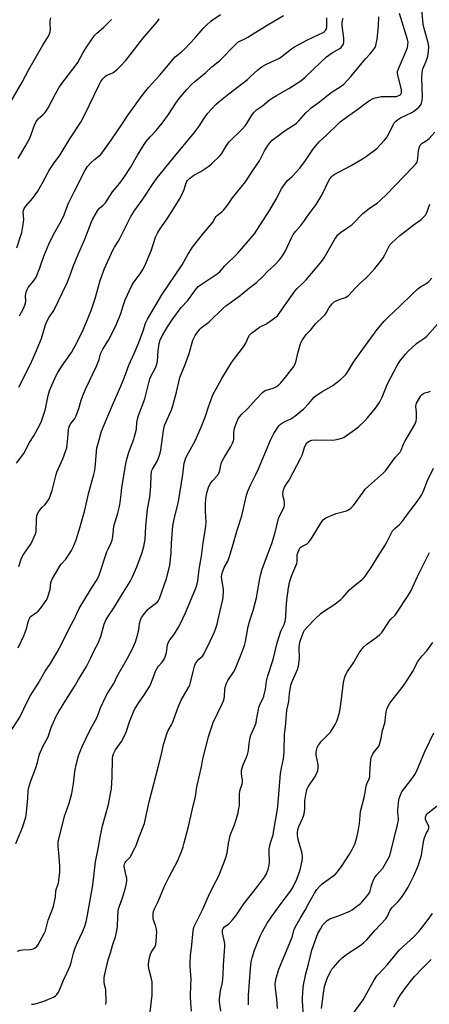
# Model space of a CAD drawing. Units: inches. Extents: x 1171771 to 1177771, y 545458 to 549459.
# Drawn here: x 1175205 to 1175414, y 547393 to 547897 of the extents above; entities that cross this region are included whole.
import ezdxf

# ---------------------------------------------------------------- set-up
doc = ezdxf.new("R2010")
doc.units = ezdxf.units.IN
doc.header["$MEASUREMENT"] = 0
doc.layers.add('Undefined', color=1, linetype='Continuous')

msp = doc.modelspace()

# ---------------------------------------------------------------- linework, layer by layer
at = {"layer": 'Undefined'}
for points, elevation in [([(1175202.82, 547475.22), (1175206.29, 547483.52), (1175207.97, 547488.78), (1175208.23, 547489.92), (1175208.37, 547491.09), (1175209.01, 547498.51), (1175209.22, 547502.01), (1175209.44, 547503.44), (1175210.36, 547506.81), (1175213.13, 547513.97), (1175213.91, 547516.73), (1175214.66, 547519.82), (1175215.02, 547520.91), (1175216.71, 547524.9), (1175218.48, 547528.03), (1175219.37, 547529.88), (1175221.01, 547534.56), (1175223.49, 547540.38), (1175224.9, 547542.86), (1175228.47, 547548.68), (1175232.96, 547555.59), (1175235, 547559.2), (1175238.95, 547565.74), (1175240.99, 547569.87), (1175243.02, 547574.32), (1175244.94, 547577.83), (1175245.69, 547579.43), (1175246.28, 547581.12), (1175248.06, 547587.43), (1175248.98, 547589.8), (1175250.17, 547591.67), (1175252.86, 547595.4), (1175257.06, 547602.52), (1175261.33, 547609.33), (1175262.46, 547611.68), (1175264.67, 547616.85), (1175267.52, 547624.06), (1175268.38, 547627.23), (1175268.73, 547628.98), (1175268.92, 547630.75), (1175269.36, 547637.53), (1175269.97, 547644.61), (1175270.23, 547646.29), (1175271.44, 547652.36), (1175271.81, 547657.97), (1175272.06, 547663.67), (1175272.27, 547665.43), (1175272.46, 547666.07), (1175272.79, 547666.77), (1175274.81, 547670.17), (1175275.69, 547672), (1175276.23, 547673.34), (1175276.69, 547674.98), (1175276.98, 547676.4), (1175278.39, 547686.51), (1175278.95, 547689.02), (1175279.55, 547690.66), (1175282.38, 547697.04), (1175283.02, 547698.65), (1175285.06, 547706.05), (1175286.19, 547711.47), (1175286.76, 547713.59), (1175289.41, 547720.34), (1175291.42, 547725.93), (1175293.41, 547732.69), (1175293.87, 547733.77), (1175294.55, 547735.06), (1175295.15, 547736.04), (1175295.99, 547737.17), (1175296.87, 547738.26), (1175297.65, 547739.07), (1175298.53, 547739.76), (1175300.83, 547741.34), (1175301.73, 547742.06), (1175308.76, 547748.88), (1175310.28, 547750.21), (1175313.06, 547752.38), (1175317.57, 547755.52), (1175322.45, 547759.6), (1175325.89, 547762.13), (1175328.97, 547765.14), (1175331.66, 547767.94), (1175335.09, 547771.08), (1175337.7, 547773.71), (1175339.22, 547775.8), (1175340.61, 547777.98), (1175343.74, 547784.98), (1175344.65, 547786.78), (1175345.91, 547788.42), (1175348.54, 547791.39), (1175350.14, 547793.34), (1175352.84, 547797.38), (1175356.44, 547802.02), (1175359.32, 547806.91), (1175361.32, 547811.09), (1175362.59, 547814.05), (1175363.35, 547815.23), (1175364.23, 547816.32), (1175364.86, 547816.89), (1175365.6, 547817.37), (1175374.31, 547822.06), (1175380.13, 547825.49), (1175382.08, 547826.82), (1175387.29, 547830.69), (1175388.95, 547832.38), (1175391.34, 547835.04), (1175392.27, 547836.19), (1175393.04, 547837.46), (1175394.16, 547839.58), (1175395.68, 547842.91), (1175396.3, 547843.88), (1175396.85, 547844.54), (1175397.96, 547845.46), (1175399.42, 547846.43), (1175405.22, 547849.15), (1175406.2, 547849.74), (1175407.59, 547850.77), (1175408.91, 547851.9), (1175409.77, 547852.98), (1175410.28, 547853.94), (1175410.6, 547855.22), (1175410.66, 547856.94), (1175410.36, 547866.8), (1175410.48, 547869.54), (1175410.64, 547870.56), (1175410.92, 547871.49), (1175412.52, 547875.34), (1175413.42, 547878.03), (1175413.75, 547880.32), (1175413.91, 547882.93), (1175413.63, 547884.76), (1175411.61, 547892.11), (1175411.12, 547894.36), (1175410.13, 547903.46)], 418), ([(1175199.72, 547531.79), (1175204.91, 547539.87), (1175209.01, 547548.51), (1175210.39, 547551.04), (1175214.33, 547557.19), (1175217.95, 547563.41), (1175220.6, 547567.38), (1175224.02, 547573.14), (1175226.4, 547577.53), (1175230.69, 547586.24), (1175232.81, 547590.25), (1175234.05, 547592.99), (1175235.3, 547595.5), (1175241.58, 547605.95), (1175244.5, 547610.37), (1175245.54, 547612.45), (1175249.44, 547624.45), (1175250, 547625.78), (1175251.6, 547629.11), (1175252.09, 547630.46), (1175252.43, 547632.16), (1175252.73, 547635.78), (1175253.03, 547637.63), (1175254.99, 547644.31), (1175255.88, 547647.72), (1175256.28, 547649.64), (1175256.8, 547653.83), (1175257, 547657.43), (1175259.04, 547669.45), (1175259.4, 547671.19), (1175260.59, 547675.44), (1175263.12, 547682), (1175263.59, 547683.4), (1175264.51, 547687.12), (1175264.66, 547690.55), (1175265, 547692.25), (1175265.62, 547694.23), (1175268.81, 547702.73), (1175271.46, 547712.88), (1175272.17, 547714.78), (1175274.22, 547718.56), (1175274.88, 547720.35), (1175275.25, 547721.96), (1175275.58, 547727.21), (1175276.18, 547730.97), (1175276.72, 547732.81), (1175277.99, 547735.46), (1175280.47, 547739.6), (1175283.08, 547743.7), (1175287.43, 547749.33), (1175290.82, 547753.03), (1175294.63, 547758.45), (1175295.33, 547759.34), (1175296.13, 547760.12), (1175297.02, 547760.82), (1175305.28, 547766.25), (1175307.12, 547767.61), (1175309.61, 547770.49), (1175316.41, 547777.16), (1175323.74, 547785.69), (1175324.81, 547787.13), (1175327.66, 547791.33), (1175332.86, 547799.57), (1175335.96, 547804.88), (1175338.91, 547810.36), (1175340.65, 547813.05), (1175341.58, 547814.16), (1175344.35, 547816.61), (1175348.05, 547820.62), (1175350.91, 547824.61), (1175354.74, 547830.2), (1175356.89, 547832.9), (1175358.15, 547834.34), (1175361.64, 547837.54), (1175367.58, 547843.42), (1175368.64, 547844.38), (1175371.8, 547846.82), (1175377.7, 547850.84), (1175382.53, 547854.58), (1175383.92, 547855.51), (1175385.11, 547856.13), (1175385.91, 547856.42), (1175389.63, 547857.27), (1175391.99, 547857.38), (1175396.03, 547857.26), (1175397.39, 547857.39), (1175398.66, 547857.78), (1175399.31, 547858.17), (1175399.66, 547858.52), (1175400, 547859.28), (1175400.05, 547859.81), (1175400, 547860.62), (1175399.68, 547862.22), (1175398.16, 547868.23), (1175397.98, 547869.35), (1175397.98, 547870.09), (1175398.37, 547871.41), (1175400.54, 547876.21), (1175402.53, 547881.06), (1175402.98, 547882.42), (1175403.23, 547883.75), (1175403.3, 547885.1), (1175403.11, 547886.44), (1175398.96, 547899.7)], 416), ([(1175204.05, 547575.31), (1175206.98, 547581.47), (1175208.52, 547585.66), (1175209.23, 547588.72), (1175209.66, 547590.02), (1175210, 547590.75), (1175210.27, 547591.14), (1175210.77, 547591.63), (1175213.43, 547593.4), (1175214.32, 547594.14), (1175215.43, 547595.49), (1175218.39, 547599.54), (1175219.03, 547600.83), (1175220.11, 547604.13), (1175220.37, 547605.26), (1175220.82, 547608.78), (1175221.08, 547609.61), (1175221.44, 547610.4), (1175223.61, 547614.16), (1175225.61, 547617.39), (1175226.3, 547618.32), (1175228.38, 547620.72), (1175230.24, 547623.27), (1175231.27, 547625.06), (1175232.18, 547626.91), (1175233.72, 547630.67), (1175235.66, 547636.78), (1175238, 547645.03), (1175240.24, 547654.8), (1175242.82, 547664), (1175243.11, 547665.39), (1175243.37, 547667.39), (1175244.1, 547675.7), (1175244.37, 547677.66), (1175244.89, 547679.86), (1175246.75, 547686.11), (1175249.33, 547692.7), (1175252.85, 547700.61), (1175256.5, 547709.17), (1175258.35, 547713.75), (1175260.61, 547719.93), (1175263.3, 547725.86), (1175265.77, 547731.59), (1175267.9, 547737.42), (1175269.13, 547741.42), (1175269.59, 547742.5), (1175270.13, 547743.51), (1175277.57, 547755.84), (1175287.97, 547771.18), (1175290.68, 547776.11), (1175293.12, 547780.23), (1175298.95, 547787.59), (1175302.83, 547792.13), (1175303.49, 547793.09), (1175304.78, 547795.31), (1175305.26, 547795.95), (1175305.99, 547796.64), (1175308.22, 547798.26), (1175309.22, 547799.33), (1175311.18, 547801.97), (1175313.67, 547805.57), (1175320.18, 547813.6), (1175324.3, 547820.03), (1175327.36, 547824.42), (1175329.98, 547829.47), (1175331.67, 547832.19), (1175332.71, 547833.61), (1175333.89, 547834.94), (1175335.26, 547836.07), (1175341.06, 547840.23), (1175345.21, 547842.86), (1175346.34, 547843.67), (1175347.49, 547844.82), (1175351.13, 547849), (1175352.73, 547850.56), (1175353.8, 547851.49), (1175358, 547854.53), (1175364.03, 547859.45), (1175369.14, 547862.58), (1175370.56, 547863.68), (1175374.21, 547867.79), (1175381.59, 547876.57), (1175384.1, 547879.35), (1175385.99, 547881.67), (1175386.47, 547882.41), (1175386.82, 547883.2), (1175387.11, 547884.33), (1175387.55, 547886.65), (1175388.25, 547893.35), (1175388.37, 547898.05)], 414), ([(1175204.43, 547708.62), (1175210.41, 547720.52), (1175212.93, 547726.18), (1175215.94, 547733.51), (1175217.85, 547739.98), (1175218.56, 547741.93), (1175220, 547744.45), (1175221.68, 547746.92), (1175222.25, 547747.88), (1175229.01, 547761.71), (1175230.75, 547765.97), (1175232.27, 547770.4), (1175234.64, 547776.22), (1175238.11, 547784.41), (1175241.54, 547793.18), (1175242.29, 547794.75), (1175244.58, 547798.88), (1175245.58, 547800.29), (1175247.56, 547801.78), (1175248.65, 547802.99), (1175249.63, 547804.34), (1175252.38, 547808.54), (1175255.98, 547813.06), (1175258.64, 547816.6), (1175261.58, 547820.98), (1175265.14, 547827.4), (1175268.44, 547832.76), (1175269.44, 547834.24), (1175271.5, 547836.71), (1175274.59, 547840), (1175277.63, 547843.77), (1175280.86, 547848.2), (1175284.63, 547853.91), (1175286.35, 547856.27), (1175290.25, 547860.89), (1175292.86, 547863.58), (1175294.32, 547864.96), (1175299.91, 547869.68), (1175303.14, 547872.56), (1175307.2, 547875.72), (1175314.92, 547883.78), (1175315.75, 547884.59), (1175316.4, 547885.09), (1175317.36, 547885.65), (1175319.97, 547886.88), (1175321.52, 547887.74), (1175325.6, 547890.19), (1175331.36, 547893.84), (1175339.74, 547898.82)], 408), ([(1175204.84, 547745.15), (1175206.86, 547748.97), (1175207.58, 547750.59), (1175207.92, 547751.71), (1175208.03, 547752.85), (1175207.91, 547755.37), (1175207.94, 547756.2), (1175208.21, 547757.32), (1175208.71, 547758.69), (1175209.26, 547759.7), (1175211.81, 547762.7), (1175212.66, 547763.91), (1175213.26, 547764.94), (1175215.18, 547769.65), (1175217.28, 547775.73), (1175219.74, 547781.77), (1175222.21, 547786.77), (1175226.26, 547793.88), (1175227.54, 547796.76), (1175228.95, 547800.61), (1175229.89, 547802.73), (1175232.64, 547808.52), (1175238.37, 547819.7), (1175239.58, 547821.5), (1175241.3, 547823.38), (1175243.14, 547825.16), (1175246.1, 547827.49), (1175247.43, 547828.99), (1175251.7, 547834.94), (1175257.37, 547843.52), (1175260.23, 547848.03), (1175267.99, 547858.6), (1175270.75, 547861.99), (1175276.26, 547868.14), (1175283.4, 547876.6), (1175284.39, 547877.55), (1175287.62, 547880.11), (1175289.34, 547881.66), (1175294.32, 547887.08), (1175298.71, 547892.18), (1175300.16, 547893.62), (1175302.8, 547895.95), (1175307.53, 547899.3)], 406), ([(1175195.41, 547846.08), (1175206.21, 547864.72), (1175209.53, 547871.15), (1175216.68, 547883.51), (1175219.64, 547888.2), (1175220.18, 547889.43), (1175220.47, 547890.46), (1175220.55, 547891.57), (1175220.44, 547894.7), (1175220.48, 547896.14), (1175220.72, 547897.56)], 400), ([(1175203.29, 547669.87), (1175206.97, 547674.73), (1175209.96, 547680.38), (1175212.13, 547683.83), (1175215.21, 547689.45), (1175215.97, 547691.32), (1175217.58, 547695.96), (1175218, 547697.66), (1175219.37, 547704.4), (1175220.11, 547706.84), (1175220.74, 547708.45), (1175223.56, 547714.6), (1175224.36, 547716.17), (1175226.36, 547719.34), (1175231.27, 547726.48), (1175232.6, 547728.64), (1175233.92, 547731.02), (1175237.23, 547737.99), (1175238.63, 547741.2), (1175241.34, 547747.94), (1175243.4, 547754.03), (1175246.05, 547763.22), (1175247.32, 547766.99), (1175248.24, 547769.35), (1175252.59, 547779.04), (1175253.31, 547780.29), (1175255.19, 547783.15), (1175255.89, 547784.38), (1175261.74, 547795.99), (1175263.42, 547798.62), (1175267.76, 547804.88), (1175273.04, 547812.78), (1175275.18, 547815.77), (1175283.25, 547825.83), (1175294.04, 547838.69), (1175296.51, 547842.12), (1175298.89, 547845.92), (1175300.79, 547848.6), (1175305.34, 547853.48), (1175306.65, 547854.63), (1175311.72, 547858.66), (1175321.35, 547866.1), (1175322.73, 547867.31), (1175326.53, 547870.94), (1175327.4, 547871.66), (1175328.8, 547872.65), (1175330.95, 547873.94), (1175335.73, 547875.99), (1175337.56, 547876.99), (1175339.02, 547877.97), (1175343.76, 547881.62), (1175345.35, 547882.67), (1175347.16, 547883.72), (1175351.87, 547886.34), (1175359.87, 547890.08), (1175360.61, 547890.5), (1175361.22, 547891.03), (1175361.72, 547891.94), (1175361.9, 547892.73), (1175361.85, 547897.58)], 410), ([(1175203.39, 547779.96), (1175205.33, 547785.74), (1175205.89, 547787.7), (1175206.89, 547792.92), (1175206.91, 547794.34), (1175206.64, 547798.2), (1175206.77, 547799.03), (1175207.19, 547800.11), (1175208.03, 547801.32), (1175211.44, 547805.13), (1175214.17, 547808.94), (1175216.31, 547812.75), (1175219, 547818), (1175219.72, 547819.26), (1175222.12, 547822.84), (1175225.5, 547827.55), (1175230.42, 547835.72), (1175236.19, 547844.24), (1175238.05, 547847.86), (1175245.43, 547863.35), (1175246.26, 547864.91), (1175247.31, 547866.3), (1175248.71, 547867.72), (1175249.47, 547868.2), (1175251.68, 547869.04), (1175252.44, 547869.46), (1175254.77, 547871.25), (1175256.28, 547872.63), (1175258.87, 547875.64), (1175267.78, 547886.91), (1175275.2, 547895.55), (1175275.71, 547896.25), (1175276.12, 547897)], 404), ([(1175204.16, 547825.66), (1175207.7, 547831.73), (1175210.07, 547836.05), (1175212.43, 547842.67), (1175213.24, 547844.56), (1175213.72, 547845.23), (1175214.3, 547845.83), (1175216.69, 547847.88), (1175217.67, 547849), (1175218.58, 547850.18), (1175219.42, 547851.61), (1175223.19, 547858.76), (1175224.96, 547861.74), (1175226.47, 547863.9), (1175233.8, 547873.52), (1175234.55, 547874.75), (1175237.32, 547879.79), (1175239.38, 547883.06), (1175243.06, 547888.51), (1175244.26, 547889.78), (1175247.7, 547892.61), (1175251.76, 547896.76)], 402), ([(1175204.45, 547617.01), (1175205.61, 547620.75), (1175206.07, 547621.85), (1175206.85, 547623.09), (1175210.37, 547628.16), (1175211.06, 547629.44), (1175212.29, 547632.1), (1175212.96, 547633.7), (1175213.22, 547634.82), (1175213.48, 547641.23), (1175213.63, 547642.67), (1175213.85, 547643.5), (1175214.64, 547645.06), (1175215.6, 547646.53), (1175216.18, 547647.17), (1175217.66, 547648.55), (1175218.45, 547649.41), (1175219.34, 547650.57), (1175219.89, 547651.61), (1175221.45, 547655.82), (1175223.53, 547663.95), (1175223.93, 547665.25), (1175224.57, 547666.81), (1175227, 547671.96), (1175228.5, 547676.31), (1175228.89, 547677.7), (1175229.12, 547679.14), (1175229.5, 547682.62), (1175229.85, 547686.96), (1175230.04, 547687.79), (1175230.4, 547688.84), (1175231.06, 547690.07), (1175233.07, 547692.72), (1175233.71, 547693.95), (1175235.08, 547697.73), (1175236.29, 547702.05), (1175237.27, 547704.75), (1175238.65, 547707.95), (1175244.17, 547719.4), (1175245.41, 547722.75), (1175246.25, 547725.75), (1175246.63, 547726.77), (1175247.33, 547728.03), (1175250.33, 547732.79), (1175254.06, 547740.03), (1175256.54, 547746.34), (1175257.73, 547750.27), (1175258.81, 547753.38), (1175262.22, 547760.6), (1175263.25, 547762.36), (1175266.47, 547766.55), (1175267.82, 547768.82), (1175268.64, 547770.37), (1175272.03, 547778.48), (1175274.32, 547785.3), (1175275.35, 547787.4), (1175276.84, 547789.94), (1175280.17, 547794.82), (1175283.44, 547799.82), (1175286.51, 547804.82), (1175287.32, 547806.37), (1175288.9, 547809.81), (1175289.31, 547810.89), (1175289.93, 547813.21), (1175290.25, 547813.9), (1175290.57, 547814.38), (1175291.6, 547815.34), (1175293.92, 547817.01), (1175297.37, 547818.92), (1175301.45, 547821.75), (1175302.81, 547822.89), (1175307.17, 547826.96), (1175308.23, 547828.25), (1175310.62, 547832.23), (1175311.97, 547834.13), (1175318.61, 547840.66), (1175320.29, 547842.52), (1175321.52, 547844.3), (1175323.79, 547848.29), (1175324.66, 547849.35), (1175325.87, 547850.43), (1175328.87, 547852.52), (1175332.41, 547855.42), (1175333.58, 547856.27), (1175336.11, 547857.81), (1175342.43, 547861.33), (1175348.54, 547865.28), (1175350.83, 547867.17), (1175354.99, 547871.24), (1175361.73, 547877.62), (1175362.87, 547878.48), (1175364.59, 547879.6), (1175368.53, 547881.91), (1175369.2, 547882.4), (1175369.57, 547882.81), (1175370.26, 547884.08), (1175370.5, 547884.91), (1175370.55, 547885.47), (1175370.43, 547887.2), (1175369.64, 547893.64), (1175369.62, 547895.04), (1175369.79, 547896.27), (1175370.12, 547897.3)], 412), ([(1175203.76, 547420.24), (1175205.13, 547420.67), (1175206.54, 547420.98), (1175210.3, 547421.15), (1175211.15, 547421.26), (1175211.68, 547421.41), (1175212.41, 547421.75), (1175213.51, 547422.51), (1175214.23, 547423.38), (1175217.62, 547429.62), (1175218, 547430.7), (1175219.41, 547436.01), (1175222.15, 547443.1), (1175222.53, 547444.82), (1175223.09, 547448.01), (1175223.28, 547451.16), (1175223.6, 547452.28), (1175224.64, 547455.05), (1175224.96, 547456.33), (1175225.38, 547460.7), (1175225.43, 547463.6), (1175225.13, 547468.47), (1175224.54, 547473.95), (1175224.52, 547475.1), (1175224.62, 547476.23), (1175225.5, 547480.41), (1175227.98, 547489.84), (1175228.41, 547491.23), (1175230.11, 547495.93), (1175231.46, 547500.82), (1175232.42, 547505.99), (1175232.89, 547510.65), (1175233.25, 547513.21), (1175233.77, 547515.53), (1175234.99, 547520.16), (1175235.98, 547522.82), (1175236.87, 547524.94), (1175240.93, 547533.5), (1175244.38, 547539.97), (1175246.24, 547544.69), (1175249.04, 547550.77), (1175249.9, 547552.28), (1175253.05, 547557.15), (1175254.76, 547560.89), (1175259.77, 547569.69), (1175262.52, 547574.9), (1175264.04, 547578.45), (1175264.79, 547580.57), (1175265.77, 547584.5), (1175266.16, 547587.87), (1175266.65, 547589.53), (1175267.18, 547590.87), (1175268.14, 547592.3), (1175270.39, 547594.97), (1175271.47, 547595.95), (1175274.34, 547598.06), (1175275.24, 547598.81), (1175275.85, 547599.57), (1175276.34, 547600.64), (1175279.83, 547610.87), (1175281.54, 547617.53), (1175282.26, 547623.82), (1175282.46, 547628.83), (1175283.08, 547637.75), (1175283.9, 547642.1), (1175285.53, 547647.95), (1175286, 547650.16), (1175288.29, 547663.97), (1175288.48, 547665.42), (1175288.72, 547668.48), (1175288.98, 547669.82), (1175289.67, 547672.02), (1175290.3, 547673.62), (1175294.48, 547681.29), (1175297.62, 547688.2), (1175299.78, 547693.81), (1175301.11, 547698.02), (1175302.87, 547702.94), (1175303.8, 547705.02), (1175305.25, 547707.85), (1175308.12, 547713.03), (1175312.88, 547721.02), (1175314.09, 547722.7), (1175318.29, 547727.98), (1175319.58, 547729.86), (1175320.54, 547731.55), (1175321.55, 547734), (1175322.31, 547735.23), (1175323.38, 547736.24), (1175327.44, 547739.32), (1175328.45, 547739.95), (1175330.57, 547740.96), (1175331.59, 547741.57), (1175335.29, 547744.09), (1175336.63, 547745.22), (1175337.49, 547746.36), (1175342.49, 547753.72), (1175345.54, 547757.84), (1175346.62, 547759.07), (1175349.25, 547761.5), (1175351.23, 547763.62), (1175355.89, 547768.97), (1175359.31, 547773.11), (1175360.4, 547774.82), (1175365.92, 547784.4), (1175366.72, 547785.61), (1175367.42, 547786.52), (1175368.74, 547787.74), (1175372.12, 547789.93), (1175374.66, 547791.76), (1175376.38, 547793.39), (1175379.21, 547796.44), (1175380.27, 547797.46), (1175383.47, 547799.98), (1175387.69, 547802.97), (1175389.2, 547804.28), (1175392.32, 547807.24), (1175405.62, 547820.95), (1175407.29, 547822.81), (1175407.9, 547823.7), (1175408.2, 547824.54), (1175408.36, 547825.68), (1175408.67, 547829.75), (1175409.19, 547831.63), (1175409.5, 547832.39), (1175409.78, 547832.83), (1175410.55, 547833.5), (1175412.5, 547834.59), (1175414.06, 547835.92), (1175417.05, 547839.14)], 420), ([(1175210.83, 547393.05), (1175211.98, 547393.14), (1175212.81, 547393.3), (1175214.45, 547393.75), (1175217.23, 547394.75), (1175221.3, 547396.29), (1175222.57, 547396.9), (1175223.23, 547397.43), (1175223.81, 547398.08), (1175224.68, 547399.26), (1175225.11, 547400.02), (1175227.2, 547405.41), (1175228.95, 547408.97), (1175230.59, 547412.73), (1175231.18, 547414.39), (1175232.41, 547419.19), (1175233.08, 547421.38), (1175234.31, 547424.33), (1175237.05, 547430.14), (1175238, 547432.54), (1175238.79, 547435.27), (1175239.54, 547438.65), (1175242.18, 547453.94), (1175243.58, 547465.91), (1175244.9, 547472.53), (1175246.1, 547479.32), (1175247.27, 547484.28), (1175250.19, 547495.27), (1175251.52, 547501.68), (1175251.71, 547503.41), (1175252.12, 547509.21), (1175252.37, 547518.86), (1175252.5, 547520), (1175252.78, 547521.13), (1175253.11, 547521.9), (1175253.83, 547523.12), (1175256.86, 547527.39), (1175258.49, 547530.44), (1175259.2, 547532.21), (1175260.99, 547537.48), (1175263.04, 547542.59), (1175263.76, 547544.17), (1175265.86, 547547.58), (1175268.68, 547551.48), (1175271.32, 547555.71), (1175271.94, 547557.02), (1175273.12, 547559.99), (1175274.3, 547563.39), (1175274.96, 547564.71), (1175275.77, 547565.93), (1175277.66, 547567.98), (1175278.74, 547569.53), (1175279.25, 547570.83), (1175279.88, 547572.99), (1175280.12, 547574.09), (1175280.48, 547576.84), (1175280.93, 547578.2), (1175281.6, 547579.48), (1175283.11, 547581.37), (1175283.96, 547582.6), (1175286.02, 547585.88), (1175286.9, 547587.43), (1175289.66, 547593.3), (1175293.58, 547602.61), (1175294.85, 547605.85), (1175295.39, 547607.47), (1175295.83, 547609.59), (1175296.57, 547615.68), (1175297.72, 547622.29), (1175298.58, 547628.99), (1175299.67, 547635.34), (1175299.97, 547637.58), (1175300.09, 547639.55), (1175299.81, 547645.06), (1175299.78, 547649.07), (1175299.99, 547651.43), (1175300.49, 547654.67), (1175301.41, 547657.41), (1175302.22, 547659.24), (1175303.41, 547660.78), (1175305.94, 547663.5), (1175306.4, 547664.21), (1175307.08, 547666.12), (1175307.91, 547669.57), (1175308.54, 547671.2), (1175309.35, 547672.75), (1175312.61, 547677.96), (1175313.64, 547680.11), (1175314.07, 547681.22), (1175314.27, 547682.05), (1175314.34, 547683.12), (1175314.31, 547685.67), (1175314.64, 547687.62), (1175315.31, 547689.52), (1175316.58, 547692.44), (1175317.2, 547693.42), (1175318.31, 547694.81), (1175321.41, 547697.75), (1175325.54, 547702.41), (1175329.04, 547706.04), (1175329.72, 547706.56), (1175330.67, 547707.08), (1175331.47, 547707.37), (1175334.34, 547708.14), (1175335.16, 547708.48), (1175336.18, 547709.06), (1175337.09, 547709.77), (1175338.33, 547710.96), (1175341.45, 547714.57), (1175344.71, 547719.05), (1175345.64, 547720.62), (1175346.14, 547722.15), (1175346.84, 547725.45), (1175348.19, 547730.28), (1175348.69, 547731.66), (1175349.41, 547732.93), (1175351.24, 547735.58), (1175353.65, 547738.07), (1175356.07, 547741.08), (1175359.95, 547744.73), (1175360.95, 547745.78), (1175361.73, 547746.9), (1175363.06, 547749.47), (1175364.51, 547751.25), (1175365.53, 547752.25), (1175366.25, 547752.71), (1175368.14, 547753.5), (1175371.33, 547754.51), (1175372.22, 547755.02), (1175373.05, 547755.69), (1175376.43, 547759.46), (1175378.73, 547761.75), (1175381.53, 547764.27), (1175383.2, 547765.9), (1175384.81, 547767.58), (1175386.32, 547769.37), (1175389.28, 547773.01), (1175390.59, 547774.81), (1175391.49, 547776.38), (1175393.25, 547780.16), (1175394.07, 547781.4), (1175394.82, 547782.31), (1175399.15, 547786.19), (1175402.75, 547788.88), (1175406.02, 547791.48), (1175410, 547794.39), (1175411.29, 547795.62), (1175412.24, 547796.72), (1175412.89, 547797.99), (1175414.46, 547802.27)], 422), ([(1175248.83, 547392.94), (1175248.99, 547394.36), (1175248.89, 547400.41), (1175248.77, 547401.26), (1175248.29, 547403.21), (1175248.11, 547404.31), (1175247.97, 547405.69), (1175247.99, 547406.81), (1175248.33, 547408.55), (1175250.1, 547415.86), (1175251.35, 547419.47), (1175252.35, 547423.11), (1175253.81, 547427.49), (1175254.2, 547428.89), (1175254.8, 547432.69), (1175254.99, 547438.1), (1175255.19, 547440.43), (1175255.43, 547441.83), (1175255.85, 547443.18), (1175257.46, 547447.58), (1175259, 547452.68), (1175259.36, 547454.11), (1175259.58, 547456.1), (1175259.57, 547457.51), (1175259.36, 547458.68), (1175258.38, 547462.64), (1175258.32, 547463.87), (1175258.46, 547464.94), (1175258.73, 547465.6), (1175259.12, 547466.17), (1175260.56, 547467.47), (1175261.27, 547468.36), (1175263.77, 547472.99), (1175264.36, 547474.32), (1175265.74, 547478.19), (1175268.57, 547485.48), (1175269.01, 547487.16), (1175270.97, 547496.6), (1175275.7, 547514.3), (1175277.15, 547520.23), (1175278.36, 547525.9), (1175280.2, 547531.84), (1175280.82, 547533.12), (1175282.47, 547536.03), (1175282.95, 547537.06), (1175285.93, 547545), (1175287.36, 547548.52), (1175291.09, 547555.01), (1175291.75, 547556.34), (1175292.41, 547558.27), (1175293.46, 547563.33), (1175294.26, 547566.05), (1175294.73, 547567.38), (1175295.14, 547568.11), (1175295.67, 547568.77), (1175296.48, 547569.58), (1175298.23, 547571.1), (1175299.03, 547572.15), (1175302.29, 547578.81), (1175304.4, 547583.59), (1175305.12, 547585.44), (1175305.79, 547587.54), (1175306.36, 547589.8), (1175307.91, 547596.45), (1175308.7, 547600.16), (1175308.93, 547601.58), (1175309.06, 547603.85), (1175309.02, 547605.27), (1175308.17, 547610.55), (1175308.05, 547611.73), (1175308.1, 547612.74), (1175308.27, 547613.55), (1175309.41, 547616.53), (1175311.27, 547619.67), (1175311.96, 547621.56), (1175313.64, 547627.11), (1175315.93, 547635.61), (1175318.37, 547642.91), (1175320.82, 547653.48), (1175321.41, 547655.44), (1175322.75, 547658.6), (1175325.57, 547663.94), (1175326.97, 547666.83), (1175333.07, 547681.49), (1175334.7, 547685.05), (1175336.95, 547688.44), (1175337.48, 547689.12), (1175338.07, 547689.7), (1175339.21, 547690.46), (1175341.58, 547691.55), (1175343.35, 547692.5), (1175345.41, 547693.85), (1175348.61, 547696.32), (1175349.92, 547697.45), (1175352.48, 547700.23), (1175355.32, 547703.48), (1175356.34, 547704.47), (1175359.21, 547706.37), (1175364.89, 547709.59), (1175368.57, 547712.38), (1175370.52, 547714.05), (1175371.51, 547715.15), (1175372.41, 547716.32), (1175375.42, 547721.48), (1175381.54, 547730.02), (1175387.54, 547738.17), (1175391.08, 547742.44), (1175392.96, 547744.31), (1175399.5, 547750.44), (1175405.04, 547755.93), (1175408.24, 547758.94), (1175409.63, 547759.96), (1175412.8, 547761.74), (1175413.9, 547762.63), (1175415.48, 547764.36)], 424), ([(1175271.52, 547389.12), (1175272.52, 547397.66), (1175272.65, 547399.41), (1175272.63, 547402.87), (1175272.52, 547404.59), (1175272.04, 547406.85), (1175270.97, 547410.69), (1175270.72, 547412.58), (1175270.72, 547413.96), (1175271.22, 547416.78), (1175271.72, 547418.72), (1175272.27, 547419.84), (1175273.86, 547422.36), (1175274.41, 547423.7), (1175274.68, 547425.11), (1175274.86, 547428), (1175274.93, 547430.02), (1175274.79, 547431.42), (1175274.47, 547432.77), (1175273.41, 547435.74), (1175273.16, 547436.85), (1175273.05, 547438.84), (1175273.12, 547439.69), (1175273.31, 547440.5), (1175273.77, 547441.84), (1175275.59, 547445.58), (1175278.92, 547453.52), (1175281.22, 547458.19), (1175285.49, 547466.34), (1175287.32, 547470.66), (1175288.36, 547473.66), (1175288.94, 547475.64), (1175290.94, 547483.34), (1175293.1, 547493.07), (1175294.63, 547499.42), (1175295.41, 547504.34), (1175297.74, 547514.44), (1175298.4, 547518.63), (1175301.28, 547529.82), (1175302, 547532.08), (1175303.79, 547537.12), (1175308.39, 547546.75), (1175309.05, 547548.34), (1175309.32, 547549.46), (1175309.49, 547550.61), (1175309.7, 547554.04), (1175310.02, 547555.8), (1175310.35, 547556.94), (1175311.3, 547558.66), (1175314.14, 547562.95), (1175314.92, 547564.43), (1175317.94, 547571.66), (1175318.94, 547574.32), (1175319.68, 547576.59), (1175320.2, 547578.56), (1175321.7, 547586.26), (1175322.56, 547589.26), (1175324.26, 547594.47), (1175325.89, 547600.94), (1175326.28, 547602.98), (1175327.5, 547610.76), (1175328.04, 547613.03), (1175328.86, 547615.67), (1175330.45, 547620.13), (1175333.78, 547628.75), (1175335.39, 547634.35), (1175337.11, 547641.56), (1175337.77, 547643.1), (1175339.5, 547646.21), (1175340, 547647.53), (1175340.16, 547648.56), (1175340.14, 547649.66), (1175339.95, 547650.82), (1175339.48, 547652.83), (1175339.36, 547653.95), (1175339.43, 547655.08), (1175339.68, 547656.19), (1175340.26, 547657.48), (1175341.79, 547659.85), (1175342.53, 547661.14), (1175348.57, 547672.54), (1175349.14, 547673.87), (1175350.35, 547677.78), (1175350.89, 547679.08), (1175351.61, 547680.18), (1175352.2, 547680.75), (1175353.16, 547681.29), (1175354.16, 547681.57), (1175355.86, 547681.72), (1175364.1, 547681.63), (1175365.86, 547681.68), (1175367.53, 547682), (1175369.97, 547682.76), (1175370.73, 547683.13), (1175371.95, 547683.9), (1175376.46, 547687.11), (1175377.92, 547688.34), (1175381.29, 547691.48), (1175382.68, 547693.01), (1175386.68, 547697.87), (1175387.52, 547699.06), (1175388.89, 547701.25), (1175390.13, 547703.53), (1175392.86, 547710.43), (1175397.83, 547719.67), (1175399.18, 547721.9), (1175402.07, 547725.56), (1175403.44, 547727.05), (1175407.7, 547730.99), (1175408.85, 547731.87), (1175411.97, 547733.98), (1175412.87, 547734.72), (1175418.42, 547740.91)], 426), ([(1175292.64, 547389.56), (1175292.32, 547393.6), (1175292.17, 547397.25), (1175292.4, 547402.85), (1175292.45, 547405.96), (1175292.03, 547412.43), (1175292.01, 547414.17), (1175292.19, 547417.88), (1175292.88, 547423.47), (1175293.28, 547428.96), (1175293.67, 547431.83), (1175294.07, 547432.92), (1175295.59, 547435.86), (1175298.22, 547441.43), (1175301.31, 547448.43), (1175303.88, 547453.65), (1175306.24, 547458.16), (1175307.19, 547460.19), (1175309.43, 547465.77), (1175310.33, 547468.57), (1175310.82, 547470.55), (1175311.51, 547475.29), (1175312.42, 547479.45), (1175312.87, 547480.84), (1175314.56, 547484.91), (1175315.13, 547486.53), (1175316.33, 547490.35), (1175316.93, 547493.19), (1175317.16, 547494.62), (1175317.25, 547495.79), (1175317.23, 547500.66), (1175317.31, 547501.76), (1175317.6, 547502.89), (1175318.54, 547505.67), (1175318.74, 547506.78), (1175318.69, 547507.6), (1175318.18, 547510.91), (1175318.2, 547512.33), (1175318.34, 547513.45), (1175319.09, 547515.58), (1175320.83, 547519.47), (1175321.27, 547520.85), (1175321.73, 547522.82), (1175322.08, 547526.38), (1175322.61, 547529.59), (1175322.98, 547530.71), (1175324.99, 547535.28), (1175325.65, 547537.05), (1175325.96, 547538.51), (1175326.84, 547544.03), (1175327.17, 547545.42), (1175327.62, 547546.44), (1175329.13, 547549.3), (1175329.6, 547550.65), (1175330.47, 547554.25), (1175331.07, 547558.33), (1175331.64, 547561.02), (1175334.35, 547569.39), (1175336.49, 547577.85), (1175337.59, 547581.73), (1175338.33, 547583.91), (1175339.97, 547587.29), (1175340.48, 547588.97), (1175340.93, 547591.24), (1175341.09, 547595.44), (1175341.42, 547599.69), (1175342.23, 547606.03), (1175342.53, 547607.93), (1175342.95, 547609.51), (1175343.99, 547612.46), (1175346.06, 547617.36), (1175346.45, 547618.47), (1175346.61, 547619.54), (1175346.6, 547622.04), (1175346.7, 547622.87), (1175347.13, 547624.3), (1175347.81, 547625.93), (1175348.28, 547626.64), (1175348.69, 547626.99), (1175351.74, 547628.59), (1175352.29, 547628.98), (1175352.68, 547629.38), (1175353.97, 547631.28), (1175358.7, 547639.19), (1175359.38, 547640.16), (1175359.94, 547640.75), (1175360.55, 547641.26), (1175361.39, 547641.81), (1175364.5, 547643.23), (1175366.65, 547644.05), (1175371.81, 547645.5), (1175372.84, 547646), (1175374.02, 547646.78), (1175374.65, 547647.34), (1175375.38, 547648.21), (1175380.35, 547655.06), (1175381.45, 547656.46), (1175383.12, 547658.07), (1175390.72, 547664.86), (1175391.73, 547665.9), (1175396.74, 547672.74), (1175398.76, 547674.88), (1175399.23, 547675.49), (1175399.76, 547676.49), (1175400.97, 547679.54), (1175401.6, 547680.87), (1175406.85, 547689.53), (1175407.47, 547691.31), (1175407.68, 547692.69), (1175407.61, 547695.94), (1175407.35, 547698.78), (1175407.44, 547699.74), (1175407.7, 547700.5), (1175408.1, 547701.27), (1175409.93, 547704.25), (1175410.47, 547704.9), (1175411.24, 547705.48), (1175411.96, 547705.74), (1175414, 547706.23), (1175414.72, 547706.66)], 428), ([(1175307.64, 547389.52), (1175307.04, 547394.28), (1175307.02, 547395.73), (1175307.45, 547399.9), (1175308.46, 547404.22), (1175308.74, 547406.17), (1175308.88, 547408.13), (1175308.95, 547413.2), (1175309.72, 547422.55), (1175309.68, 547423.69), (1175309.5, 547425.09), (1175308.59, 547429.67), (1175308.53, 547430.52), (1175308.59, 547431.07), (1175308.9, 547431.8), (1175309.56, 547432.67), (1175310.19, 547433.21), (1175311.6, 547434.12), (1175312.26, 547434.68), (1175313.63, 547436.21), (1175315.29, 547438.28), (1175319.39, 547444.46), (1175321.88, 547447.71), (1175326.39, 547453.28), (1175329.9, 547458.09), (1175330.93, 547459.83), (1175331.49, 547461.12), (1175331.85, 547462.21), (1175332.32, 547464.21), (1175332.51, 547465.57), (1175332.5, 547466.86), (1175332.27, 547470.35), (1175332.41, 547472.34), (1175333.02, 547475.7), (1175334.34, 547479.77), (1175334.63, 547480.89), (1175335.05, 547484.1), (1175336.09, 547489.81), (1175336.73, 547494.23), (1175338.18, 547511.18), (1175338.61, 547513.83), (1175339.62, 547518.66), (1175339.85, 547520.09), (1175340.02, 547522.39), (1175340.27, 547531.2), (1175340.67, 547534.76), (1175341.43, 547543.5), (1175342.34, 547547.93), (1175342.71, 547552.02), (1175343.44, 547556.28), (1175344.11, 547558.14), (1175346.77, 547564.33), (1175347.27, 547565.99), (1175347.73, 547568.52), (1175347.9, 547569.93), (1175347.73, 547575.44), (1175347.82, 547576.86), (1175348.09, 547578.21), (1175348.53, 547579.8), (1175349.89, 547583.38), (1175350.49, 547584.35), (1175351.98, 547586.06), (1175355.63, 547589.99), (1175358.69, 547592.98), (1175360.04, 547594.03), (1175365.44, 547597.38), (1175368.93, 547600.15), (1175370.2, 547601.34), (1175373.43, 547604.95), (1175376.77, 547607.94), (1175378.81, 547609.45), (1175379.94, 547610.39), (1175380.79, 547611.2), (1175381.53, 547612.11), (1175384.8, 547617.01), (1175387.74, 547621.76), (1175391.69, 547627.93), (1175392.53, 547629.42), (1175394.68, 547633.88), (1175395.39, 547635.14), (1175396.52, 547636.43), (1175398.95, 547638.51), (1175400.41, 547640.19), (1175403.52, 547644.41), (1175407.57, 547649.68), (1175410.19, 547653.43), (1175411.08, 547655.16), (1175413.33, 547660.86), (1175416.28, 547667.33)], 430), ([(1175321.78, 547392.72), (1175321.81, 547397.66), (1175322.79, 547411.39), (1175323.24, 547414.79), (1175323.69, 547416.78), (1175324.88, 547420.8), (1175325.46, 547422.49), (1175327.73, 547427.99), (1175328.91, 547430.34), (1175331.32, 547434.62), (1175333.47, 547437.81), (1175337.98, 547443.9), (1175342.3, 547449.52), (1175343.57, 547451.38), (1175344.41, 547452.87), (1175346.45, 547457.09), (1175347.86, 547460.87), (1175348.34, 547462.53), (1175349.14, 547466.48), (1175349.36, 547467.89), (1175349.39, 547468.97), (1175349.27, 547470.03), (1175349.09, 547470.86), (1175347.19, 547477.35), (1175346.83, 547479.58), (1175346.76, 547480.98), (1175346.99, 547482.34), (1175347.48, 547483.93), (1175349.43, 547488), (1175349.96, 547489.35), (1175350.29, 547490.45), (1175350.46, 547491.59), (1175350.56, 547493.02), (1175350.59, 547497.04), (1175351.41, 547502.17), (1175351.75, 547503.25), (1175352.27, 547504.23), (1175355.45, 547508.97), (1175356.65, 547511.33), (1175357.17, 547512.68), (1175357.36, 547514.05), (1175357.33, 547515.74), (1175356.44, 547520.42), (1175356.32, 547521.59), (1175356.46, 547522.98), (1175356.84, 547524.32), (1175357.54, 547525.54), (1175359.07, 547527.6), (1175360.08, 547528.68), (1175362.84, 547531.31), (1175363.61, 547532.19), (1175366.13, 547536.1), (1175366.67, 547537.12), (1175366.98, 547537.93), (1175368.04, 547541.53), (1175368.55, 547544.1), (1175369.15, 547547.87), (1175370.31, 547557.68), (1175371.07, 547560.45), (1175371.67, 547562.02), (1175372.36, 547563.2), (1175375.44, 547567.75), (1175378.42, 547572.76), (1175379.85, 547574.89), (1175380.8, 547575.91), (1175382.24, 547577.23), (1175386.94, 547580.55), (1175388.68, 547582.05), (1175389.89, 547583.26), (1175393.8, 547589.13), (1175394.57, 547590), (1175396.67, 547592.03), (1175397.5, 547593.02), (1175403.41, 547602.16), (1175404.75, 547604.43), (1175408.16, 547611.85), (1175414.27, 547624.08)], 432), ([(1175336.64, 547390.9), (1175336.21, 547395.81), (1175335.52, 547401.21), (1175335.46, 547403.18), (1175335.54, 547404.56), (1175335.72, 547405.69), (1175337.25, 547411.04), (1175343.81, 547426.57), (1175344.27, 547427.95), (1175344.97, 547430.83), (1175345.5, 547432.24), (1175348.14, 547436.92), (1175350.73, 547441.25), (1175352.77, 547445.13), (1175355.48, 547449.9), (1175356.75, 547451.72), (1175358.04, 547453.25), (1175359.02, 547454.28), (1175360.16, 547455.17), (1175364.88, 547458.57), (1175366.21, 547459.7), (1175367.19, 547460.75), (1175369.6, 547463.98), (1175373.47, 547469.93), (1175374.78, 547472.24), (1175376.08, 547474.89), (1175377.13, 547478.3), (1175378.01, 547482.38), (1175378.45, 547485.56), (1175379.1, 547491.72), (1175380.1, 547495.54), (1175381.04, 547499.57), (1175381.86, 547504.68), (1175382.21, 547505.78), (1175383.46, 547508.45), (1175383.74, 547509.48), (1175383.87, 547510.95), (1175384.06, 547516.28), (1175384.28, 547518.06), (1175384.51, 547519.23), (1175384.91, 547520.33), (1175385.34, 547521.09), (1175386.19, 547522.3), (1175388.04, 547524.59), (1175388.35, 547525.08), (1175388.67, 547525.87), (1175389.54, 547529.24), (1175390.28, 547533.15), (1175391.47, 547536.88), (1175391.65, 547538.02), (1175391.92, 547541.5), (1175392.09, 547542.64), (1175392.53, 547543.97), (1175393.2, 547545.53), (1175393.81, 547546.73), (1175394.56, 547547.82), (1175400.25, 547555.07), (1175401.96, 547557.41), (1175405.89, 547563.58), (1175406.41, 547564.57), (1175407.6, 547567.2), (1175408.35, 547568.41), (1175410.41, 547571.15), (1175412.85, 547573.82), (1175415.99, 547578.04)], 434), ([(1175349.95, 547387.16), (1175349.43, 547394.67), (1175349.38, 547396.45), (1175349.78, 547401.41), (1175350.14, 547403.91), (1175350.55, 547406.16), (1175351.09, 547408.7), (1175352.41, 547413.59), (1175354.19, 547420.73), (1175357.28, 547429.28), (1175358.72, 547431.87), (1175359.82, 547433.63), (1175360.93, 547434.92), (1175361.97, 547435.85), (1175362.89, 547436.43), (1175363.91, 547436.91), (1175368.62, 547438.6), (1175373.55, 547440.62), (1175374.79, 547441.42), (1175377.16, 547443.23), (1175378.79, 547444.52), (1175379.64, 547445.34), (1175382.56, 547448.7), (1175383.45, 547449.88), (1175384, 547451.11), (1175384.46, 547453.21), (1175384.79, 547454.29), (1175385.72, 547456.67), (1175386.33, 547457.95), (1175387.29, 547459.26), (1175390.38, 547462.7), (1175391.17, 547463.93), (1175393.34, 547467.73), (1175393.96, 547469.05), (1175394.39, 547470.47), (1175395.94, 547476.53), (1175396.92, 547480.98), (1175397.81, 547484.05), (1175398.18, 547485.72), (1175398.42, 547487.11), (1175398.5, 547488.22), (1175398.1, 547490.95), (1175398.04, 547492.11), (1175398.39, 547496.24), (1175398.73, 547498.27), (1175399.79, 547501.01), (1175400.2, 547501.78), (1175401, 547502.94), (1175404.27, 547507.01), (1175406.13, 547509.6), (1175406.91, 547510.81), (1175407.9, 547512.93), (1175412.07, 547522.73), (1175416.56, 547531.95)], 436), ([(1175359.06, 547390.86), (1175360.24, 547399.87), (1175360.7, 547402.16), (1175361.8, 547405.81), (1175362.48, 547407.42), (1175363.81, 547410.03), (1175364.43, 547411.02), (1175365.17, 547411.92), (1175368.45, 547415.64), (1175369.69, 547416.88), (1175372.54, 547419.01), (1175375.98, 547421.19), (1175379.35, 547423.55), (1175380.72, 547424.67), (1175382.21, 547426.1), (1175386.36, 547430.77), (1175392.03, 547436.74), (1175392.89, 547438.1), (1175393.94, 547440.82), (1175394.47, 547441.77), (1175395.3, 547442.75), (1175396.96, 547444.29), (1175398.33, 547445.7), (1175399.91, 547447.7), (1175401.42, 547449.78), (1175403.42, 547452.98), (1175406.34, 547458.76), (1175408.53, 547463.9), (1175409.59, 547467.1), (1175410.12, 547469.3), (1175411.21, 547476.16), (1175411.5, 547477.63), (1175412.2, 547479.59), (1175412.57, 547480.4), (1175413.57, 547482.19), (1175413.91, 547483.22), (1175413.88, 547483.96), (1175413.72, 547484.47), (1175412.59, 547486.77), (1175412.27, 547487.78), (1175412.2, 547488.28), (1175412.24, 547488.8), (1175412.65, 547489.84), (1175412.97, 547490.31), (1175413.58, 547490.94), (1175418.27, 547494.63)], 438), ([(1175375.77, 547388.96), (1175380.34, 547395.42), (1175383.11, 547400.22), (1175386.17, 547405.76), (1175387.43, 547407.58), (1175388.35, 547408.64), (1175392.85, 547413.39), (1175397.38, 547419.12), (1175398.87, 547420.9), (1175406.26, 547427.62), (1175408.8, 547430.36), (1175410.12, 547431.92), (1175413.06, 547435.71), (1175415.75, 547439.57)], 440), ([(1175396.09, 547391.74), (1175398.13, 547395.64), (1175399.44, 547397.92), (1175402.11, 547401.64), (1175405.1, 547405.48), (1175406.57, 547407.24), (1175410.71, 547411.46), (1175415.21, 547415.9)], 442)]:
    msp.add_lwpolyline(points, dxfattribs=dict(at, elevation=elevation))

doc.saveas('drawing.dxf')
